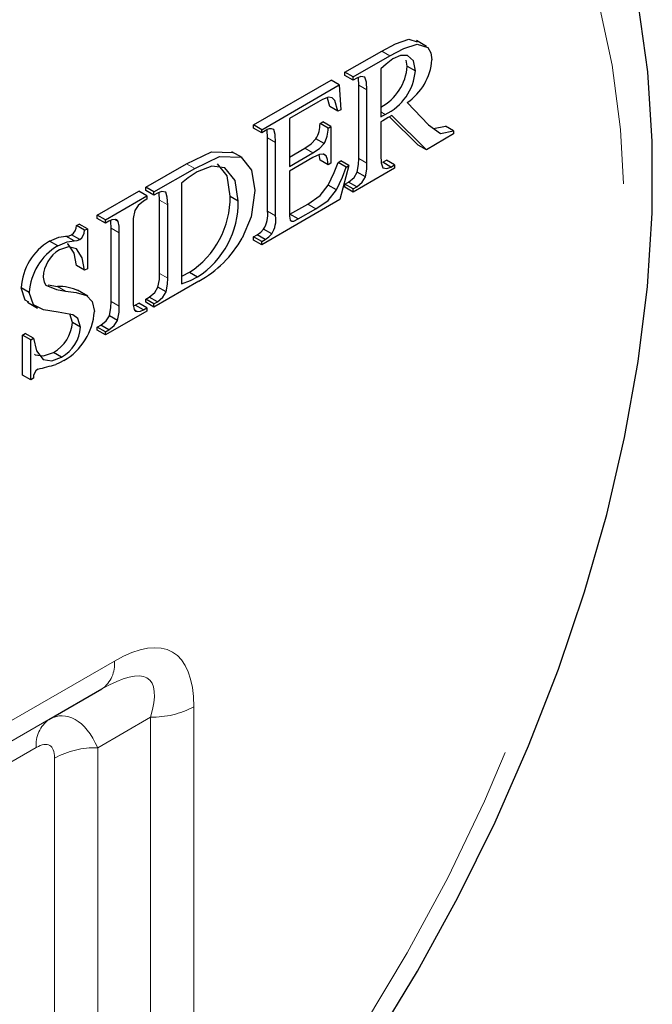
# Model space of a CAD drawing. Units: inches. Extents: x 73.4 to 114, y -5.1 to 14.
# Drawn here: x 95.9 to 96, y 5.8 to 6 of the extents above; entities that cross this region are included whole.
import ezdxf

# ---------------------------------------------------------------- set-up
doc = ezdxf.new("R2010")
doc.units = ezdxf.units.IN
doc.header["$MEASUREMENT"] = 0
doc.linetypes.add('PHANTOM', pattern=[0.49999999999999994, 0.25, -0.05, 0.05, -0.05, 0.05, -0.05])

msp = doc.modelspace()

# ---------------------------------------------------------------- linework, layer by layer
at = {"color": 7, "linetype": 'Continuous', "lineweight": 25}
for p, q in [((95.95580754383147, 6.011595968499545), (95.9540676208444, 6.012600404659953)), ((95.9418669171213, 6.007180120436189), (95.94815852344428, 6.010812187455727)), ((95.94325886588175, 6.006376565520942), (95.94955047220472, 6.010008632540483)), ((95.95250678393731, 6.008215906432348), (95.9523090477386, 6.009256940801606)), ((95.9418669171213, 6.006634104088377), (95.9418669171213, 6.007180120436189)), ((95.94325886588175, 6.006376565520942), (95.9418669171213, 6.007180120436189)), ((95.9479876648495, 6.00774128243048), (95.9479876648495, 5.999550398504255)), ((95.95250678393731, 6.008215906432348), (95.95389873269775, 6.0074123515171)), ((95.92626207411556, 5.998171636319949), (95.93950265591448, 6.005815261493332)), ((95.9408946046749, 6.005011706578081), (95.93950265591448, 6.005815261493332)), ((95.94325886588175, 6.005830549173126), (95.9418669171213, 6.006634104088377)), ((95.94325886588175, 6.005830549173126), (95.94325886588175, 6.006376565520942)), ((95.94387585813257, 6.006186731217987), (95.94325886588175, 6.005830549173126)), ((95.94423145488224, 6.004995753334363), (95.94417752682804, 6.006151023280239)), ((95.927654022876, 5.997368081404701), (95.9408946046749, 6.005011706578081)), ((95.9408946046749, 6.005011706578081), (95.94113105845099, 6.000779758300478)), ((95.94423145488224, 5.992436339432491), (95.94423145488224, 6.004995753334363)), ((95.94562340364268, 5.991632784517243), (95.94562340364268, 6.004192198419112)), ((95.9372297094225, 6.002076943141756), (95.93238282184376, 5.99927889450068)), ((95.93926620213838, 6.001310309496898), (95.93886381588783, 6.002752392476197)), ((95.95247641483755, 6.00199663193564), (95.95613384312861, 5.998182397691288)), ((95.94065815089883, 6.000506754581647), (95.93926620213838, 6.001310309496898)), ((95.94113105845099, 6.000779758300478), (95.94065815089883, 6.000506754581647)), ((95.93238282184376, 5.99927889450068), (95.93238282184376, 5.991088010574458)), ((95.93761102570573, 5.998443539667072), (95.9380839332579, 5.998716543385903)), ((95.93900297446615, 5.997639984751821), (95.93761102570573, 5.998443539667072)), ((95.93947588201834, 5.997912988470652), (95.9380839332579, 5.998716543385903)), ((95.9479876648495, 5.998731334063223), (95.9479876648495, 5.9929976434601)), ((95.95437988501976, 5.994745517751845), (95.94950008750024, 5.999591780906862)), ((95.95577183378018, 5.993941962836598), (95.94986076593193, 5.99981265230161)), ((95.92626207411556, 5.997625619972133), (95.92626207411556, 5.998171636319949)), ((95.927654022876, 5.997368081404701), (95.92626207411556, 5.998171636319949)), ((95.927654022876, 5.996822065056886), (95.92626207411556, 5.997625619972133)), ((95.927654022876, 5.996822065056886), (95.927654022876, 5.997368081404701)), ((95.9282375520778, 5.997158929294741), (95.927654022876, 5.996822065056886)), ((95.92862633532238, 5.995987109566826), (95.92857240726818, 5.997310439815692)), ((95.93900297446615, 5.997639984751821), (95.93947588201834, 5.997912988470652)), ((95.93947588201834, 5.997912988470652), (95.93947588201834, 5.991633281519718)), ((95.95698723730163, 5.99756716925225), (95.95904203444363, 5.997983015512588)), ((95.96043398320404, 5.997179460597341), (95.95904203444363, 5.997983015512588)), ((95.96043398320404, 5.997179460597341), (95.96043398320404, 5.996633364410901)), ((95.92862633532238, 5.983427695664954), (95.92862633532238, 5.995987109566826)), ((95.93001828408282, 5.982624140749706), (95.93001828408282, 5.995183554651575)), ((95.93829361313786, 5.994986534814501), (95.93690166437744, 5.995790089729752)), ((95.96043398320404, 5.996633364410901), (95.95577183378018, 5.993941962836598)), ((95.92427843780663, 5.992593262751814), (95.92253851481959, 5.993597698912222)), ((95.93238276998986, 5.992695090470335), (95.93501031072282, 5.994211937448473)), ((95.93238282184376, 5.991088010574458), (95.93640225948323, 5.993408382533222)), ((95.95577183378018, 5.993941962836598), (95.95437988501976, 5.994745517751845)), ((95.93640225948323, 5.992589238253565), (95.93238282184376, 5.990268866294798)), ((95.93900297446615, 5.99136027780089), (95.93761102570573, 5.992163832716138)), ((95.93865949424404, 5.992877004366058), (95.93812370519788, 5.99318630879867)), ((95.93947588201834, 5.991633281519718), (95.93900297446615, 5.99136027780089)), ((95.94068464824082, 5.991753972168731), (95.94115755579301, 5.992026975887562)), ((95.94207659700126, 5.990950417253487), (95.94068464824082, 5.991753972168731)), ((95.94254950455345, 5.991223420972318), (95.94115755579301, 5.992026975887562)), ((95.94831726551152, 5.991791738193129), (95.94896025385003, 5.992162927459965)), ((95.94970921427193, 5.990988183277882), (95.94831726551152, 5.991791738193129)), ((95.95035220261045, 5.991359372544714), (95.94896025385003, 5.992162927459965)), ((95.90781978579668, 5.98752512989072), (95.91479475736028, 5.991551695266537)), ((95.90921173455709, 5.986721574975469), (95.9161867061207, 5.990748140351286)), ((95.93238282184376, 5.990268866294798), (95.93238282184376, 5.983545496111692)), ((95.94254950455345, 5.991223420972318), (95.94101656504364, 5.985423927506467)), ((95.94207659700126, 5.990950417253487), (95.94254950455345, 5.991223420972318)), ((95.95035220261045, 5.990813276358274), (95.94325886588175, 5.986718380227103)), ((95.94536842074027, 5.989309903685122), (95.94397647197985, 5.990113458600369)), ((95.94970921427193, 5.990988183277882), (95.95035220261045, 5.991359372544714)), ((95.95035220261045, 5.991359372544714), (95.95035220261045, 5.990813276358274)), ((95.9418669171213, 5.98806803132879), (95.94248390937216, 5.988424213373651)), ((95.94387585813257, 5.987620658458404), (95.94248390937216, 5.988424213373651)), ((95.89954445674161, 5.98274788411377), (95.90663751691619, 5.986842620593642)), ((95.90802946567663, 5.986039065678394), (95.90663751691619, 5.986842620593642)), ((95.90781978579668, 5.986979113542908), (95.90781978579668, 5.98752512989072)), ((95.90921173455709, 5.986721574975469), (95.90781978579668, 5.98752512989072)), ((95.90921173455709, 5.986175558627657), (95.90781978579668, 5.986979113542908)), ((95.90921173455709, 5.986175558627657), (95.90921173455709, 5.986721574975469)), ((95.91394053352488, 5.988201499019084), (95.91394053352488, 5.971030446532254)), ((95.94040316799641, 5.987104747770577), (95.93901121923597, 5.987908302685824)), ((95.9418669171213, 5.987521935142354), (95.9418669171213, 5.98806803132879)), ((95.94325886588175, 5.987264476413543), (95.9418669171213, 5.98806803132879)), ((95.94325886588175, 5.986718380227103), (95.9418669171213, 5.987521935142354)), ((95.94325886588175, 5.987264476413543), (95.94387585813257, 5.987620658458404)), ((95.94325886588175, 5.986718380227103), (95.94325886588175, 5.987264476413543)), ((95.90093640550205, 5.981944329198519), (95.90802946567663, 5.986039065678394)), ((95.90802946567663, 5.985493049330579), (95.90743487430984, 5.985149799040819)), ((95.90802946567663, 5.986039065678394), (95.90802946567663, 5.985493049330579)), ((95.90982872680794, 5.986531740672518), (95.90921173455709, 5.986175558627657)), ((95.91018432355762, 5.985340762788894), (95.91012956584106, 5.986495793296747)), ((95.91018432355762, 5.972781348887022), (95.91018432355762, 5.985340762788894)), ((95.92224263647608, 5.986022171714261), (95.9236345852365, 5.985218616799013)), ((95.94101656504364, 5.985423927506467), (95.927654022876, 5.977709896110859)), ((95.91157627231806, 5.971977793971774), (95.91157627231806, 5.984537207873643)), ((95.93246490656472, 5.982913334420168), (95.93549428043997, 5.984662154733662)), ((95.93385685532513, 5.982109779504917), (95.93688622920038, 5.983858599818412)), ((95.89954445674161, 5.982201867765951), (95.89954445674161, 5.98274788411377)), ((95.90093640550205, 5.981944329198519), (95.89954445674161, 5.98274788411377)), ((95.90093640550205, 5.981398312850704), (95.89954445674161, 5.982201867765951)), ((95.90093640550205, 5.981398312850704), (95.90093640550205, 5.981944329198519)), ((95.901520211258, 5.98173533673986), (95.90093640550205, 5.981398312850704)), ((95.90314192464163, 5.981681772530152), (95.90255640770704, 5.982019784261709)), ((95.93385685532513, 5.982109779504917), (95.93246490656472, 5.982913334420168)), ((95.89599792665433, 5.980973563967051), (95.8964708342065, 5.981246567685883)), ((95.89738987541475, 5.980170009051804), (95.89599792665433, 5.980973563967051)), ((95.89786278296694, 5.980443012770635), (95.8964708342065, 5.981246567685883)), ((95.89738987541475, 5.980170009051804), (95.89786278296694, 5.980443012770635)), ((95.89786278296694, 5.980443012770635), (95.89786278296694, 5.973617289471882)), ((95.90190871794843, 5.968003943458772), (95.90190871794843, 5.980563357360644)), ((95.90566520446981, 5.98112482103955), (95.90566520446981, 5.968565407137682)), ((95.92934957621077, 5.979576044680556), (95.92795762745033, 5.980379599595807)), ((95.8927830368157, 5.977510537737015), (95.89139108805526, 5.978314092652262)), ((95.89557955211848, 5.978382671972973), (95.89418760335803, 5.979186226888224)), ((95.89654749155278, 5.978591598665176), (95.89515554279234, 5.97939515358042)), ((95.90330066670887, 5.967200388543525), (95.90330066670887, 5.979759802445393)), ((95.92626207411556, 5.97905954721255), (95.92684560331739, 5.979396411450406)), ((95.92626207411556, 5.97851345102611), (95.92626207411556, 5.97905954721255)), ((95.927654022876, 5.978255992297299), (95.92626207411556, 5.97905954721255)), ((95.927654022876, 5.977709896110859), (95.92626207411556, 5.97851345102611)), ((95.9282375520778, 5.978592856535158), (95.92684560331739, 5.979396411450406)), ((95.927654022876, 5.978255992297299), (95.9282375520778, 5.978592856535158)), ((95.927654022876, 5.977709896110859), (95.927654022876, 5.978255992297299)), ((95.89738987541475, 5.973344285753051), (95.89599792665433, 5.974147840668302)), ((95.89786278296694, 5.973617289471882), (95.89738987541475, 5.973344285753051)), ((95.91687007136133, 5.971484453413723), (95.90921173455709, 5.967063389681634)), ((95.91529725620376, 5.9730026608214), (95.91668920496417, 5.972199105906153)), ((95.88793227747922, 5.969561061939118), (95.88654032871878, 5.970364616854368)), ((95.89117012131013, 5.970850319806509), (95.89273209900298, 5.970590138843733)), ((95.89793472160846, 5.968917355310683), (95.8961947986214, 5.969921791471087)), ((95.91131022725068, 5.969635752907951), (95.90991827849024, 5.970439307823199)), ((95.90781978579668, 5.968413040783318), (95.9084367780475, 5.968769222828183)), ((95.90781978579668, 5.967866944596878), (95.90781978579668, 5.968413040783318)), ((95.90921173455709, 5.967609485868074), (95.90781978579668, 5.968413040783318)), ((95.90982872680794, 5.967965667912935), (95.9084367780475, 5.968769222828183)), ((95.88761553658398, 5.967871302729996), (95.88935545957102, 5.966866866569589)), ((95.90802946567663, 5.966380880384555), (95.90093640550205, 5.962286143904681)), ((95.90572765384795, 5.967249269798948), (95.9060429255494, 5.967387281196483)), ((95.90633391234186, 5.966302238761966), (95.90591529582116, 5.966543900935442)), ((95.9060429255494, 5.967387281196483), (95.90663751691619, 5.967730531486243)), ((95.90743487430984, 5.966583726281236), (95.9060429255494, 5.967387281196483)), ((95.90802946567663, 5.966926976570996), (95.90663751691619, 5.967730531486243)), ((95.90743487430984, 5.966583726281236), (95.90802946567663, 5.966926976570996)), ((95.90921173455709, 5.967063389681634), (95.90781978579668, 5.967866944596878)), ((95.90802946567663, 5.966926976570996), (95.90802946567663, 5.966380880384555)), ((95.90921173455709, 5.967609485868074), (95.90982872680794, 5.967965667912935)), ((95.90921173455709, 5.967063389681634), (95.90921173455709, 5.967609485868074)), ((95.89528856532604, 5.96442116769861), (95.89482976203416, 5.965925450259597)), ((95.90300890210796, 5.964753841134559), (95.90161695334751, 5.965557396049807)), ((95.89668051408646, 5.963617612783359), (95.89528856532604, 5.96442116769861)), ((95.89954445674161, 5.963635795006368), (95.90012826249756, 5.96397281889552)), ((95.89954445674161, 5.963089698819928), (95.89954445674161, 5.963635795006368)), ((95.90093640550205, 5.962832240091117), (95.89954445674161, 5.963635795006368)), ((95.90093640550205, 5.962286143904681), (95.89954445674161, 5.963089698819928)), ((95.901520211258, 5.963169263980276), (95.90012826249756, 5.96397281889552)), ((95.90093640550205, 5.962832240091117), (95.901520211258, 5.963169263980276)), ((95.88677678249488, 5.962271832409535), (95.88724969004707, 5.962544836128366)), ((95.88677678249488, 5.95544602927216), (95.88677678249488, 5.962271832409535)), ((95.88816873125532, 5.961468277494284), (95.88677678249488, 5.962271832409535)), ((95.88864163880748, 5.961741281213115), (95.88724969004707, 5.962544836128366)), ((95.88816873125532, 5.961468277494284), (95.88864163880748, 5.961741281213115)), ((95.88816873125532, 5.954642474356909), (95.88816873125532, 5.961468277494284)), ((95.90093640550205, 5.962286143904681), (95.90093640550205, 5.962832240091117)), ((95.89345533989135, 5.958513512840767), (95.89206339113093, 5.959317067756015)), ((95.88816873125532, 5.954642474356909), (95.88677678249488, 5.95544602927216)), ((95.88864163880748, 5.954915478075741), (95.88816873125532, 5.954642474356909)), ((95.89128110593705, 5.896571860551944), (95.90032935191505, 5.901796130831542))]:
    msp.add_line(p, q, dxfattribs=at)
at = {"linetype": 'PHANTOM', "lineweight": 18}
for p, q in [((95.94955047220472, 6.010008632540483), (95.94815852344428, 6.010812187455727)), ((95.94562340364268, 6.004192198419112), (95.94423145488224, 6.004995753334363)), ((95.94798775127265, 6.000390750967597), (95.94872661746905, 5.999964212591543)), ((95.93001828408282, 5.995183554651575), (95.92862633532238, 5.995987109566826)), ((95.93640225948323, 5.993408382533222), (95.93501031072282, 5.994211937448473)), ((95.94562340364268, 5.991632784517243), (95.94423145488224, 5.992436339432491)), ((95.9161867061207, 5.990748140351286), (95.91479475736028, 5.991551695266537)), ((95.91157627231806, 5.984537207873643), (95.91018432355762, 5.985340762788894)), ((95.93001828408282, 5.982624140749706), (95.92862633532238, 5.983427695664954)), ((95.93688622920038, 5.983858599818412), (95.93549428043997, 5.984662154733662)), ((95.90330066670887, 5.979759802445393), (95.90190871794843, 5.980563357360644)), ((95.91157627231806, 5.971977793971774), (95.91018432355762, 5.972781348887022)), ((95.8941240477634, 5.969786583928482), (95.89273209900298, 5.970590138843733)), ((95.90330066670887, 5.967200388543525), (95.90190871794843, 5.968003943458772)), ((95.8174020742511, 5.857446796011924), (95.90248671606778, 5.906565114219894)), ((95.90032935191505, 5.901796130831542), (95.81524471009837, 5.852677812623575)), ((95.9160281887537, 5.898745007641779), (95.9160281887537, 5.834514954594081)), ((95.81524476195227, 5.852677013497619), (95.89128110593705, 5.896571860551944)), ((95.90866275733617, 5.896983874221959), (95.89961451135818, 5.891759603942361)), ((95.90866275733617, 5.832753821174261), (95.90866275733617, 5.896983874221959)), ((95.88912374178432, 5.891802877163599), (95.8130873977995, 5.847908030109267)), ((95.89961451135818, 5.891759603942361), (95.89961451135818, 5.837978071503933)), ((95.89224880338651, 5.836216778432817), (95.89224880338651, 5.889998310871242))]:
    msp.add_line(p, q, dxfattribs=at)
at = {"color": 7, "linetype": 'Continuous', "lineweight": 25, "flags": 128}
for points in [[(95.94678285680791, 5.841289491306227), (95.95423808189264, 5.853579700079607), (95.96115717223853, 5.866179150836267), (95.96750561043402, 5.879025383029667), (95.97325109150046, 5.892055337012181), (95.97836354017687, 5.90520586300795), (95.9828153356201, 5.918413830860185), (95.9865811731278, 5.931616329614748), (95.9896374418916, 5.944750547807615), (95.99196345220614, 5.957754701444543), (95.99353993170587, 5.97056702615685), (95.99434935377317, 5.983126026624106), (95.99437673263145, 5.995370256936845), (95.99360877639813, 6.007236813718755), (95.99203587481739, 6.018657393969765), (95.98965483023215, 6.029560710077355), (95.98646994651602, 6.039873138607547), (95.98249693540012, 6.049519658411999), (95.97776462765188, 6.058427573368178), (95.97231504221358, 6.066531901856269), (95.9662005169532, 6.073781424940385), (95.95947800473562, 6.080140782583307), (95.95220193486941, 6.085588607683043), (95.94767481299664, 6.088222587593272)], [(95.94815852344428, 6.010812187455727), (95.95050536174128, 6.012060802997254), (95.95279246434748, 6.012808915811689), (95.95417468185968, 6.012362168852668)], [(95.94955047220472, 6.010008632540483), (95.95189731050172, 6.011257248082011), (95.95418441310792, 6.012005360896442), (95.95601907316711, 6.011412227285994), (95.95656139580444, 6.010528841865018), (95.95673590145674, 6.009293322788103)], [(95.95006403321315, 6.009486040559018), (95.94888397676567, 6.008588286124716), (95.9479876648495, 6.00774128243048)], [(95.95389873269775, 6.0074123515171), (95.95357516437255, 6.009117575204542), (95.95254223471909, 6.01003118566048), (95.95136992178709, 6.010040477103985), (95.95006403321315, 6.009486040559018)], [(95.94528351862417, 6.006346595734811), (95.94455728749432, 6.006473766968348), (95.94387585813257, 6.006186731217987)], [(95.94562340364268, 6.004192198419112), (95.94556200862712, 6.005506826958644), (95.94528351862417, 6.006346595734811)], [(95.93906962401007, 6.002900226062181), (95.93804747996742, 6.002521248187584), (95.9372297094225, 6.002076943141756)], [(95.94065815089883, 6.000506754581647), (95.9401445898904, 6.00234692337083), (95.93970237984598, 6.002793901480523), (95.93906962401007, 6.002900226062181)], [(95.9479876648495, 5.999550398504255), (95.94840138981914, 5.999781652176154), (95.94872661746905, 5.999964212591543)], [(95.94876727092532, 5.999151531425767), (95.94833031540924, 5.998907026722122), (95.9479876648495, 5.998731334063223)], [(95.94986076593193, 5.99981265230161), (95.94924847510123, 5.99943770773902), (95.94876727092532, 5.999151531425767)], [(95.93001828408282, 5.995183554651575), (95.92996352636624, 5.996524369636894), (95.92970052339425, 5.997397669181844)], [(95.95613384312861, 5.998182397691288), (95.9581623676288, 5.996719643600066), (95.96043398320404, 5.997179460597341)], [(95.93501031072282, 5.994211937448473), (95.93610988992017, 5.994949782670837), (95.93690166437744, 5.995790089729752)], [(95.93640225948323, 5.993408382533222), (95.93750183868062, 5.994146227755593), (95.93829361313786, 5.994986534814501)], [(95.91479475736028, 5.991551695266537), (95.91903516174492, 5.993569617784548), (95.92270365220094, 5.993472429308056)], [(95.9161867061207, 5.990748140351286), (95.92042711050533, 5.992766062869297), (95.92414925246143, 5.992667432263293), (95.92591670986846, 5.990433461563402), (95.92647175399551, 5.98695891241497)], [(95.93865949424404, 5.992877004366058), (95.938175801081, 5.993192013123181), (95.93751732571155, 5.993119501600987), (95.93640225948323, 5.992589238253565)], [(95.93761102570573, 5.992163832716138), (95.93746528168234, 5.993053727692054), (95.93745421951738, 5.993089496433491)], [(95.93900297446615, 5.99136027780089), (95.93885723044275, 5.992250172776806), (95.93865949424404, 5.992877004366058)], [(95.93901121923597, 5.987908302685824), (95.94003391638685, 5.990045007648966), (95.94068464824082, 5.991753972168731)], [(95.94397647197985, 5.990113458600369), (95.9442046291322, 5.99144730107864), (95.94423145488224, 5.992436339432491)], [(95.94536842074027, 5.989309903685122), (95.94559657789264, 5.990643746163393), (95.94562340364268, 5.991632784517243)], [(95.9479876648495, 5.9929976434601), (95.94804878331092, 5.991682935107903), (95.948327549868, 5.990843246144404)], [(95.91658577372178, 5.990159452732634), (95.9150934876682, 5.989146280945867), (95.91394053352488, 5.988201499019084)], [(95.9236345852365, 5.985218616799013), (95.92313153328479, 5.988696035259309), (95.9213485888468, 5.990852883301855), (95.91914500558607, 5.991149371203665), (95.91658577372178, 5.990159452732634)], [(95.92224263647608, 5.986022171714261), (95.92173958452437, 5.98949959017456), (95.92006643207364, 5.991523736122311)], [(95.94040316799641, 5.987104747770577), (95.9414258651473, 5.989241452733722), (95.94207659700126, 5.990950417253487)], [(95.94248390937216, 5.988424213373651), (95.94342419339404, 5.98920103479157), (95.94397647197985, 5.990113458600369)], [(95.948327549868, 5.990843246144404), (95.94903829396691, 5.990707932824442), (95.94970921427193, 5.990988183277882)], [(95.94387585813257, 5.987620658458404), (95.94481614215448, 5.988397479876323), (95.94536842074027, 5.989309903685122)], [(95.91123638729954, 5.986691605189343), (95.91051015616969, 5.986818776422879), (95.90982872680794, 5.986531740672518)], [(95.91157627231806, 5.984537207873643), (95.91151404764014, 5.985850798588913), (95.91123638729954, 5.986691605189343)], [(95.92647175399551, 5.98695891241497), (95.92581880970855, 5.982487531721112), (95.92429942135081, 5.978844957242906)], [(95.93549428043997, 5.984662154733662), (95.93760577117737, 5.98609545909531), (95.93901121923597, 5.987908302685824)], [(95.93688622920038, 5.983858599818412), (95.93899771993779, 5.985291904180066), (95.94040316799641, 5.987104747770577)], [(95.90743487430984, 5.985149799040819), (95.90652888299934, 5.984428382409991), (95.90596803123569, 5.983577754500416)], [(95.90596803123569, 5.983577754500416), (95.90569756130233, 5.982167670106811), (95.90566520446981, 5.98112482103955)], [(95.93238282184376, 5.983545496111692), (95.93240218063244, 5.982583838072145), (95.93251667403982, 5.981902165159312), (95.93276308376437, 5.98171627772183), (95.9331079467571, 5.981748739682125), (95.93385685532513, 5.982109779504917)], [(95.9026432975559, 5.982029596362935), (95.90203321915817, 5.981961152069314), (95.901520211258, 5.98173533673986)], [(95.90190871794843, 5.980563357360644), (95.9018782969948, 5.981681340463489), (95.90184676982463, 5.981879103692805)], [(95.90314192464163, 5.981681772530152), (95.90290657708204, 5.98194829593962), (95.9026432975559, 5.982029596362935)], [(95.90330066670887, 5.979759802445393), (95.90327024575521, 5.980877785548238), (95.90314192464163, 5.981681772530152)], [(95.92684560331739, 5.979396411450406), (95.92748831510175, 5.979875542562496), (95.92795762745033, 5.980379599595807)], [(95.89139108805526, 5.978314092652262), (95.89299040055488, 5.978984986216396), (95.89418760335803, 5.979186226888224)], [(95.8927830368157, 5.977510537737015), (95.8943823493153, 5.978181431301145), (95.89557955211848, 5.978382671972973)], [(95.89418760335803, 5.979186226888224), (95.8947188638304, 5.979253720514087), (95.89515554279234, 5.97939515358042)], [(95.89557955211848, 5.978382671972973), (95.89611081259085, 5.97845016559884), (95.89654749155278, 5.978591598665176)], [(95.9282375520778, 5.978592856535158), (95.9288802638622, 5.979071987647245), (95.92934957621077, 5.979576044680556)], [(95.89738987541475, 5.973344285753051), (95.89697670355335, 5.97547002787956), (95.89596838721695, 5.976983543444796), (95.89465143647803, 5.977340625505164), (95.89306373925166, 5.976853519363004)], [(95.89599792665433, 5.974147840668302), (95.89558475479294, 5.976273582794807), (95.89457643845651, 5.977787098360047), (95.89441907915992, 5.977829906627889)], [(95.89029653868604, 5.972188728393803), (95.89045251521202, 5.97129899213499), (95.89078438016094, 5.970806516363787)], [(95.90991827849024, 5.970439307823199), (95.91015694469934, 5.971785125108934), (95.91018432355762, 5.972781348887022)], [(95.91131022725068, 5.969635752907951), (95.91154889345975, 5.970981570193686), (95.91157627231806, 5.971977793971774)], [(95.91394048167098, 5.972351065446119), (95.91407931184128, 5.972402628170197), (95.91529725620376, 5.9730026608214)], [(95.91394053352488, 5.971030446532254), (95.91547126060169, 5.97159907325495), (95.91668920496417, 5.972199105906153)], [(95.8878630870943, 5.967904584899514), (95.88723752166561, 5.968215854553637), (95.88654032871878, 5.970364616854368)], [(95.89078438016094, 5.970806516363787), (95.89256207007057, 5.970046764891261), (95.8941240477634, 5.969786583928482)], [(95.8941240477634, 5.969786583928482), (95.89596562167569, 5.969523103346745), (95.89771095475282, 5.969045664283939), (95.89868553148611, 5.968004317505439), (95.89904477529328, 5.966300687242931)], [(95.9084367780475, 5.968769222828183), (95.90937042477043, 5.969536144879555), (95.90991827849024, 5.970439307823199)], [(95.895380156595, 5.965729466398102), (95.8928668327153, 5.966156439675043), (95.89034244667064, 5.966559941434603), (95.88862947042603, 5.96741229963839), (95.88793227747922, 5.969561061939118)], [(95.90566520446981, 5.968565407137682), (95.9056959019776, 5.967447663524759), (95.90582394653703, 5.966643437052923)], [(95.90982872680794, 5.967965667912935), (95.91076237353087, 5.968732589964304), (95.91131022725068, 5.969635752907951)], [(95.90161695334751, 5.965557396049807), (95.90187885010303, 5.966963648993925), (95.90190871794843, 5.968003943458772)], [(95.90300890210796, 5.964753841134559), (95.90327079886347, 5.966160094078674), (95.90330066670887, 5.967200388543525)], [(95.90582394653703, 5.966643437052923), (95.90606537828737, 5.966379547747138), (95.90633391234186, 5.966302238761966)], [(95.90633391234186, 5.966302238761966), (95.90693099269575, 5.966363259283224), (95.90743487430984, 5.966583726281236)], [(95.89668051408646, 5.963617612783359), (95.8962217107946, 5.965121895344346), (95.895380156595, 5.965729466398102)], [(95.90012826249756, 5.96397281889552), (95.9010450394189, 5.964702218376679), (95.90161695334751, 5.965557396049807)], [(95.901520211258, 5.963169263980276), (95.90243698817935, 5.963898663461428), (95.90300890210796, 5.964753841134559)], [(95.88864163880748, 5.961741281213115), (95.88914026589322, 5.95955645048651), (95.89029985733552, 5.958098967440527), (95.89176282865193, 5.957896119899672), (95.89345533989135, 5.958513512840767)], [(95.88880945530693, 5.959026361299387), (95.8889079085751, 5.958902522355775), (95.89037087989152, 5.958699674814923), (95.89206339113093, 5.959317067756015)], [(95.89382481620115, 5.957907662694652), (95.8930631861434, 5.957508700719274), (95.89246887133075, 5.957252873696572)]]:
    msp.add_lwpolyline(points, dxfattribs=at)
at = {"linetype": 'PHANTOM', "lineweight": 18, "flags": 128}
msp.add_lwpolyline([(95.85994439515943, 5.758383271233434), (95.84964468991606, 5.752910581481284), (95.83941025144597, 5.748419062371504), (95.82930551686007, 5.74493689089195), (95.81939464671515, 5.74248625615963), (95.80973986568912, 5.741082441432258), (95.8004028453517, 5.740734662284048), (95.79144193862302, 5.741444709608594), (95.7829143922068, 5.743208426425824), (95.77487358104895, 5.746014390804199), (95.7673709442166, 5.749845193097066), (95.76045349591081, 5.75467635835475), (95.75416493168319, 5.760477344203579), (95.7485450753276, 5.767211500978458), (95.74362960232608, 5.774836311264707), (95.73944948674051, 5.783303549627181), (95.73603127776678, 5.792559761616094), (95.73339654662661, 5.802546383576825), (95.7315616100133, 5.813199982191769), (95.7305386363083, 5.824453731391039), (95.73033370970234, 5.836236095196867), (95.73094821296607, 5.848472743720791), (95.73237827434173, 5.861086154022448), (95.7346147675432, 5.873996727850312), (95.73764386486434, 5.887122951267031), (95.7414459309623, 5.90038147459186), (95.7459971821824, 5.913688709017421), (95.75126913344988, 5.926960746823006), (95.75722776860746, 5.940113121936527), (95.76383602940251, 5.953063125021075), (95.7710518796082, 5.965728685915821), (95.77882996434815, 5.978029970252809), (95.78712050388003, 5.989888820690378), (95.79587178258265, 6.001230592967964), (95.80502793652295, 6.011983357727448), (95.81453144244307, 6.022079337374862), (95.82432201154401, 6.031454506991043), (95.83433769570195, 6.040049632129957), (95.84451516402248, 6.04781042846998), (95.85479053250296, 6.054687960929204), (95.86509825781593, 6.060638484091939), (95.87537334974226, 6.065624479903263), (95.88555109461691, 6.0696144980177), (95.89556677877488, 6.072583235663814), (95.90535734787579, 6.07451201652022), (95.91486085379594, 6.075388551251656), (95.92401700773621, 6.075207256811545), (95.93276800988471, 6.073969336202776), (95.94105882597071, 6.071682698613138), (95.94883663415655, 6.068361640112723), (95.95605248436223, 6.064027322529959), (95.96266074515731, 6.058707054955907), (95.96861965686901, 6.052434533208235), (95.97389133158237, 6.045249201122203), (95.97844285935659, 6.037196889155901), (95.98224492545452, 6.02832813790884), (95.98527374622154, 6.01869907616522), (95.98751051597716, 6.008370862075424), (95.98894057735282, 5.997408565493153), (95.98955508061653, 5.985881407335594), (95.9893501540106, 5.973862440306778), (95.98832690375147, 5.961427431156846), (95.98649224369228, 5.948655419474555), (95.98385723599796, 5.935626642038773), (95.98043902702423, 5.922423849974127), (95.97625891143866, 5.909130352886347), (95.97134343843715, 5.895830258274358), (95.9657238586357, 5.882607713115256), (95.95943529440808, 5.869546105555898), (95.95251784610227, 5.856728224486371), (95.9450149327158, 5.844234902439084), (95.93697439811208, 5.83214537475876), (95.92844657514172, 5.820535802769577), (95.91948594496716, 5.809479872409113), (95.91014864807562, 5.79904719768944), (95.90049414360374, 5.789303999169725), (95.89058327345882, 5.780311786800578), (95.88047853887292, 5.772127280059486), (95.87024382384871, 5.7648022083802), (95.85994439515943, 5.758383271233434)], dxfattribs=at)
at = {"color": 7, "linetype": 'Continuous', "lineweight": 25}
for centre, radius, start, end in [((95.9469575177313, 6.010109916628874), 0.009812421402644518, 304.2247001371385, 355.2263000994934), ((95.94386372320758, 6.008845938388859), 0.008665993252002206, 298.4160376712089, 355.8308244022477), ((95.94476169339919, 6.008237395929676), 0.00917421306850402, 295.6060758927932, 354.8403733439205), ((95.93231127699099, 5.998438806868478), 0.005299750827982859, 330.0144582823034, 0.05116644713268305), ((95.92914439316891, 5.996203740765448), 0.001317097525242311, 65.02396057252564, 133.5126542203995), ((95.93370322575143, 5.997635251953241), 0.005299750827986318, 330.0144582821677, 0.05116644701747068), ((95.90703536488124, 5.985772338874582), 0.01520932364724915, 302.9025813270117, 0.9411997161996437), ((95.90842731364168, 5.984968783959321), 0.01520932364722461, 302.9025813269546, 0.9411997162411765), ((95.92431215573512, 5.982776763399034), 0.004363010236753988, 326.6721598162022, 8.580184942227946), ((95.92570410449545, 5.981973208483801), 0.004363010236826757, 326.6721598165911, 8.580184941920113), ((95.89404187240825, 5.981003501409603), 0.001956283329191653, 304.6999409629321, 359.1231556088044), ((95.8954338211687, 5.980199946494338), 0.001956283329162708, 304.6999409624297, 359.1231556092077), ((95.89645221315956, 5.969771099707781), 0.009929638249745174, 120.6437717546372, 176.5732579201925), ((95.90778639810748, 5.98808276238427), 0.01892133664581739, 298.690343864577, 330.7762410012444), ((95.89784416192, 5.968967544792534), 0.009929638249746702, 120.6437717546316, 176.5732579201925), ((95.89615568148744, 5.971866187382705), 0.005868013894941452, 121.7972233118588, 176.8490945570637), ((95.89289377828149, 5.962552943498082), 0.008038821382093983, 64.47080586264505, 91.15242825930774), ((95.88853271232534, 5.967018798054617), 0.01053656257894175, 300.1496959772894, 356.0920235600623), ((95.88898483103995, 5.96483335569836), 0.006317195967884745, 299.1652509575198, 356.2588745801427), ((95.89037677980039, 5.964029800783109), 0.006317195967870333, 299.1652509574024, 356.2588745801664), ((95.89032625513363, 5.955034293770659), 0.001688801153381002, 123.7592077719709, 184.034380545025), ((95.8740876948732, 6.02054688830281), 0.0659090277043899, 283.4230642641767, 286.1937935583344)]:
    msp.add_arc(centre, radius, start, end, dxfattribs=at)
at = {"linetype": 'PHANTOM', "lineweight": 18}
for centre, radius, start, end in [((95.89727152599272, 5.906051871248387), 0.005240384133505816, 305.6979241812199, 5.62055606365672), ((95.90896316196478, 5.912009979261548), 0.0150291076116193, 268.8546849139228, 298.0401111083116), ((95.89433898609852, 5.892316095598719), 0.005240435708885708, 125.6982492377087, 185.620231007091), ((95.89931447588893, 5.876732048114384), 0.01503055073661058, 88.85620239311196, 118.0399699468168)]:
    msp.add_arc(centre, radius, start, end, dxfattribs=at)
for centre, major_axis, ratio, start_param, end_param in [((95.8889449916964, 5.86747280160451), (0.02345437818147643, 0.04062527501676529), 0.333351391647065, 5.75955134464001, 6.806748895836106), ((95.88157929605904, 5.871724927186918), (0.02678071512379532, 0.03172115242283802), 0.2283512331744744, 5.800516796655445, 6.847714347851571), ((95.8933644090788, 5.878529433952636), (0.0002272283884323656, 0.01868519634663457), 0.464037478196123, 5.504752304540673, 6.551949855736981), ((95.88599871344144, 5.882781559535047), (0.005412548811111861, 0.009375063465409282), 0.3333513916470161, 5.759551344639867, 6.806748895836351)]:
    msp.add_ellipse(centre, major_axis=major_axis, ratio=ratio, start_param=start_param, end_param=end_param, dxfattribs=at)

doc.saveas('drawing.dxf')
